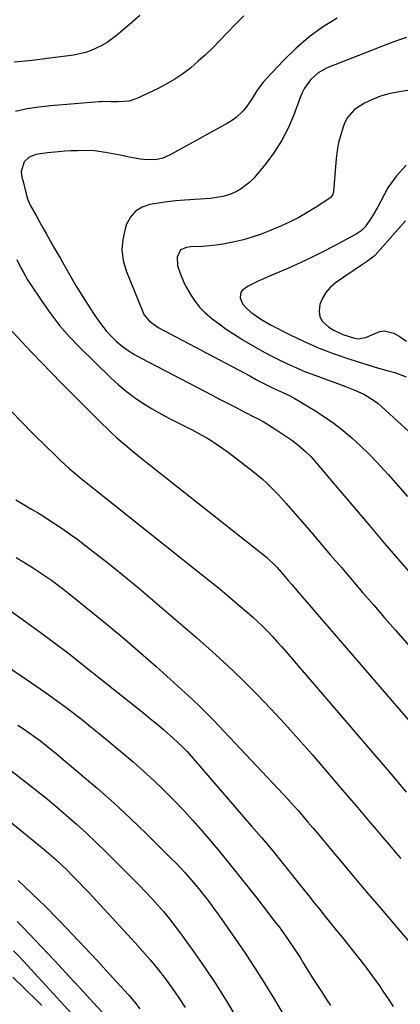
# Model space of a CAD drawing. Units: inches. Extents: x 1825563 to 1830972, y 415763 to 421026.
# Drawn here: x 1828115 to 1828269, y 419208 to 419604 of the extents above; entities that cross this region are included whole.
import ezdxf

# ---------------------------------------------------------------- set-up
doc = ezdxf.new("R2010")
doc.units = ezdxf.units.IN
doc.header["$MEASUREMENT"] = 0
doc.layers.add('7', color=7, linetype='Continuous')
doc.layers.add('8', color=7, linetype='Continuous')

msp = doc.modelspace()

# ---------------------------------------------------------------- linework, layer by layer
at = {"layer": '7', "color": 18}
for points in [[(1828205.77, 419606.03, 1818), (1828202.37, 419602.68, 1818), (1828199.05, 419599.25, 1818), (1828196.01, 419596.01, 1818), (1828193.22, 419593.15, 1818), (1828190.37, 419590.37, 1818), (1828187.41, 419587.71, 1818), (1828184.38, 419585.11, 1818), (1828181.22, 419582.7, 1818), (1828177.95, 419580.46, 1818), (1828174.53, 419578.47, 1818), (1828170.99, 419576.64, 1818), (1828162.6, 419572.68, 1818), (1828159.6, 419571.66, 1818), (1828155.15, 419571.33, 1818), (1828152.26, 419571.4, 1818), (1828149.38, 419571.48, 1818), (1828148.43, 419571.45, 1818), (1828147.47, 419571.39, 1818), (1828127.89, 419569.83, 1818), (1828123.14, 419569.3, 1818), (1828118.44, 419568.57, 1818), (1828113.78, 419567.54, 1818)], [(1828243.34, 419605.1, 1816), (1828237.49, 419601.41, 1816), (1828231.89, 419597.39, 1816), (1828226.67, 419592.89, 1816), (1828221.71, 419588.07, 1816), (1828215.04, 419580.98, 1816), (1828213.67, 419579.41, 1816), (1828211.19, 419576.06, 1816), (1828209.92, 419574.01, 1816), (1828208.91, 419572.37, 1816), (1828206.67, 419569.24, 1816), (1828205.44, 419567.75, 1816), (1828202.67, 419565.11, 1816), (1828201.13, 419563.99, 1816), (1828199.5, 419562.98, 1816), (1828176.04, 419549.98, 1816), (1828173.19, 419548.75, 1816), (1828170.17, 419548.09, 1816), (1828165.5, 419548.1, 1816), (1828163.96, 419548.32, 1816), (1828158.93, 419549.3, 1816), (1828156.71, 419549.74, 1816), (1828154.5, 419550.17, 1816), (1828150.07, 419551.03, 1816), (1828145.62, 419551.64, 1816), (1828141.12, 419551.76, 1816), (1828138.78, 419551.69, 1816), (1828136.23, 419551.59, 1816), (1828133.69, 419551.46, 1816), (1828131.14, 419551.29, 1816), (1828126.62, 419550.9, 1816), (1828122.04, 419550.13, 1816), (1828119.24, 419549.1, 1816), (1828117.34, 419547.16, 1816), (1828116.11, 419543.31, 1816), (1828116.33, 419541.01, 1816), (1828117.01, 419538.71, 1816), (1828117.89, 419534.92, 1816), (1828118.65, 419532.28, 1816), (1828119.76, 419529.78, 1816), (1828122.07, 419525.58, 1816), (1828123.44, 419523.09, 1816), (1828124.82, 419520.61, 1816), (1828126.22, 419518.13, 1816), (1828127.62, 419515.66, 1816), (1828129.03, 419513.19, 1816), (1828130.44, 419510.73, 1816), (1828131.86, 419508.27, 1816), (1828133.28, 419505.8, 1816), (1828136.09, 419500.94, 1816), (1828138.29, 419497.2, 1816), (1828140.54, 419493.49, 1816), (1828142.84, 419489.82, 1816), (1828145.19, 419486.17, 1816), (1828146.63, 419483.98, 1816), (1828148.38, 419481.53, 1816), (1828150.26, 419479.18, 1816), (1828152.31, 419476.99, 1816), (1828154.49, 419474.9, 1816), (1828156.82, 419472.99, 1816), (1828159.23, 419471.2, 1816), (1828161.77, 419469.58, 1816), (1828164.39, 419468.09, 1816), (1828192.96, 419453.19, 1816), (1828196.18, 419451.51, 1816), (1828199.42, 419449.84, 1816), (1828202.65, 419448.19, 1816), (1828205.9, 419446.54, 1816), (1828210.07, 419444.43, 1816), (1828211.22, 419443.84, 1816), (1828213.5, 419442.59, 1816), (1828215.73, 419441.27, 1816), (1828219.01, 419439.16, 1816), (1828225.04, 419435.1, 1816), (1828227.39, 419433.4, 1816), (1828230.66, 419430.57, 1816), (1828232.68, 419428.5, 1816), (1828233.64, 419427.42, 1816), (1828244.03, 419415.17, 1816), (1828250.17, 419407.95, 1816), (1828256.32, 419400.73, 1816), (1828262.47, 419393.53, 1816), (1828268.64, 419386.33, 1816), (1828274.08, 419379.99, 1816)], [(1828271.23, 419597.32, 1814), (1828267.6, 419596.07, 1814), (1828264.01, 419594.74, 1814), (1828239.31, 419585.09, 1814), (1828235.67, 419583.11, 1814), (1828232.63, 419580.29, 1814), (1828230.22, 419576.86, 1814), (1828229.26, 419575, 1814), (1828228.43, 419573.07, 1814), (1828225.86, 419566.1, 1814), (1828223.57, 419560.78, 1814), (1828220.96, 419555.65, 1814), (1828217.84, 419550.81, 1814), (1828214.38, 419546.17, 1814), (1828209.95, 419540.8, 1814), (1828208.22, 419538.98, 1814), (1828204.26, 419536.02, 1814), (1828202.03, 419534.87, 1814), (1828199.66, 419533.99, 1814), (1828197.25, 419533.28, 1814), (1828194.78, 419532.82, 1814), (1828192.27, 419532.51, 1814), (1828181.92, 419531.79, 1814), (1828178.38, 419531.49, 1814), (1828174.85, 419531.11, 1814), (1828171.34, 419530.61, 1814), (1828167.84, 419530.04, 1814), (1828164.75, 419528.92, 1814), (1828162.1, 419527.3, 1814), (1828160.1, 419524.93, 1814), (1828158.54, 419522.05, 1814), (1828157.92, 419520.23, 1814), (1828156.96, 419515.98, 1814), (1828156.62, 419511.74, 1814), (1828157.19, 419507.53, 1814), (1828158.36, 419503.33, 1814), (1828165.03, 419486.75, 1814), (1828165.52, 419485.74, 1814), (1828167.58, 419483.11, 1814), (1828171.29, 419480.52, 1814), (1828205.87, 419462.25, 1814), (1828208.19, 419460.99, 1814), (1828210.49, 419459.7, 1814), (1828212.8, 419458.42, 1814), (1828215.18, 419457.19, 1814), (1828217.59, 419456.03, 1814), (1828220.04, 419454.94, 1814), (1828224.43, 419452.92, 1814), (1828226.08, 419452.03, 1814), (1828227.71, 419451.09, 1814), (1828234.38, 419447.05, 1814), (1828238.29, 419444.53, 1814), (1828242.1, 419441.87, 1814), (1828245.76, 419439, 1814), (1828249.31, 419436, 1814), (1828252.73, 419432.84, 1814), (1828256.08, 419429.6, 1814), (1828259.31, 419426.25, 1814), (1828262.48, 419422.83, 1814), (1828263.99, 419421.14, 1814), (1828267.85, 419416.81, 1814), (1828271.69, 419412.46, 1814)], [(1828290.07, 419579.06, 1812), (1828267.65, 419575.34, 1812), (1828264.19, 419574.59, 1812), (1828260.82, 419573.62, 1812), (1828257.55, 419572.32, 1812), (1828254.36, 419570.8, 1812), (1828250.32, 419568.35, 1812), (1828247.49, 419565.11, 1812), (1828246.48, 419563.13, 1812), (1828245.79, 419561.26, 1812), (1828244.77, 419558.14, 1812), (1828243.93, 419554.98, 1812), (1828243.35, 419551.76, 1812), (1828242.96, 419548.5, 1812), (1828241.9, 419535.22, 1812), (1828241.63, 419534.07, 1812), (1828240.73, 419532.8, 1812), (1828240.42, 419532.56, 1812), (1828234.56, 419528.78, 1812), (1828231.25, 419526.75, 1812), (1828227.88, 419524.84, 1812), (1828224.42, 419523.11, 1812), (1828220.89, 419521.49, 1812), (1828216.15, 419519.46, 1812), (1828212.68, 419518.09, 1812), (1828209.16, 419516.86, 1812), (1828205.58, 419515.85, 1812), (1828201.95, 419514.97, 1812), (1828197.33, 419514.07, 1812), (1828194.59, 419513.66, 1812), (1828191.85, 419513.37, 1812), (1828189.09, 419513.17, 1812), (1828184.48, 419512.92, 1812), (1828182.65, 419512.69, 1812), (1828180.26, 419511.78, 1812), (1828178.9, 419508.79, 1812), (1828179.08, 419505.41, 1812), (1828180.2, 419501.96, 1812), (1828181.78, 419498.32, 1812), (1828182.73, 419496.56, 1812), (1828184.58, 419493.39, 1812), (1828186.19, 419490.98, 1812), (1828187.95, 419488.71, 1812), (1828189.96, 419486.65, 1812), (1828192.13, 419484.73, 1812), (1828193.04, 419484.02, 1812), (1828195.83, 419481.9, 1812), (1828198.67, 419479.86, 1812), (1828201.57, 419477.91, 1812), (1828204.53, 419476.03, 1812), (1828205.79, 419475.26, 1812), (1828209.22, 419473.23, 1812), (1828212.68, 419471.25, 1812), (1828216.19, 419469.37, 1812), (1828219.74, 419467.54, 1812), (1828223.33, 419465.82, 1812), (1828226.97, 419464.18, 1812), (1828230.66, 419462.68, 1812), (1828234.38, 419461.26, 1812), (1828246.46, 419456.89, 1812), (1828250.46, 419455.3, 1812), (1828254.34, 419453.45, 1812), (1828258.01, 419451.24, 1812), (1828259.71, 419449.95, 1812), (1828261.34, 419448.56, 1812), (1828278.71, 419432.63, 1812)], [(1828270.85, 419523.48, 1808), (1828258.65, 419509.64, 1808), (1828258.52, 419509.51, 1808), (1828258.26, 419509.25, 1808), (1828255.52, 419507.23, 1808), (1828253.18, 419505.61, 1808), (1828242.71, 419498.45, 1808), (1828240.59, 419496.65, 1808), (1828238.78, 419494.64, 1808), (1828237.42, 419492.3, 1808), (1828236.35, 419489.73, 1808), (1828236.04, 419487, 1808), (1828236.36, 419484.83, 1808), (1828237.48, 419482.94, 1808), (1828239.96, 419480.68, 1808), (1828241.79, 419479.55, 1808), (1828245.64, 419477.72, 1808), (1828250.28, 419476.24, 1808), (1828251.81, 419475.98, 1808), (1828254.89, 419476.52, 1808), (1828256.35, 419477.13, 1808), (1828260.59, 419478.91, 1808), (1828262.47, 419479.15, 1808), (1828266.2, 419478.17, 1808), (1828268.34, 419476.96, 1808), (1828271.32, 419475.02, 1808)], [(1828114.27, 419507.88, 1818), (1828115.96, 419504.54, 1818), (1828116.82, 419502.88, 1818), (1828118.69, 419499.65, 1818), (1828119.69, 419498.07, 1818), (1828124.34, 419491.04, 1818), (1828127.85, 419486.08, 1818), (1828131.55, 419481.29, 1818), (1828135.56, 419476.75, 1818), (1828139.76, 419472.37, 1818), (1828152.13, 419460.27, 1818), (1828155.2, 419457.46, 1818), (1828158.37, 419454.78, 1818), (1828161.7, 419452.3, 1818), (1828165.5, 419449.73, 1818), (1828168.87, 419447.67, 1818), (1828172.29, 419445.68, 1818), (1828175.77, 419443.82, 1818), (1828179.29, 419442.04, 1818), (1828181.77, 419440.84, 1818), (1828184.08, 419439.69, 1818), (1828186.36, 419438.51, 1818), (1828188.62, 419437.27, 1818), (1828190.86, 419435.99, 1818), (1828193.05, 419434.65, 1818), (1828195.21, 419433.25, 1818), (1828197.32, 419431.78, 1818), (1828199.39, 419430.24, 1818), (1828209.54, 419422.43, 1818), (1828213.12, 419419.51, 1818), (1828214.83, 419417.96, 1818), (1828218.14, 419414.74, 1818), (1828219.74, 419413.07, 1818), (1828222.83, 419409.63, 1818), (1828232.03, 419398.94, 1818), (1828236.38, 419393.89, 1818), (1828240.72, 419388.83, 1818), (1828245.05, 419383.76, 1818), (1828249.38, 419378.69, 1818), (1828253.72, 419373.63, 1818), (1828258.07, 419368.57, 1818), (1828262.44, 419363.54, 1818), (1828266.82, 419358.51, 1818), (1828290.15, 419331.86, 1818)], [(1828109.86, 419449.01, 1822), (1828115.71, 419442.99, 1822), (1828121.63, 419437.04, 1822), (1828129.9, 419428.9, 1822), (1828131.77, 419427.1, 1822), (1828133.66, 419425.33, 1822), (1828135.6, 419423.6, 1822), (1828137.55, 419421.89, 1822), (1828139.54, 419420.22, 1822), (1828141.54, 419418.56, 1822), (1828143.55, 419416.92, 1822), (1828145.58, 419415.3, 1822), (1828188.45, 419381.31, 1822), (1828192.33, 419378.19, 1822), (1828196.19, 419375.05, 1822), (1828200.01, 419371.86, 1822), (1828203.8, 419368.64, 1822), (1828207.11, 419365.8, 1822), (1828209.2, 419363.95, 1822), (1828211.27, 419362.06, 1822), (1828213.28, 419360.11, 1822), (1828215.26, 419358.13, 1822), (1828217.19, 419356.1, 1822), (1828219.09, 419354.05, 1822), (1828220.96, 419351.97, 1822), (1828222.8, 419349.86, 1822), (1828266.71, 419298.64, 1822), (1828268.51, 419296.53, 1822), (1828271.2, 419293.36, 1822)], [(1828113.98, 419411.06, 1824), (1828116.94, 419409.27, 1824), (1828119.92, 419407.49, 1824), (1828123.26, 419405.5, 1824), (1828125.86, 419403.9, 1824), (1828128.42, 419402.26, 1824), (1828130.97, 419400.58, 1824), (1828133.49, 419398.86, 1824), (1828135.98, 419397.11, 1824), (1828138.45, 419395.31, 1824), (1828140.89, 419393.49, 1824), (1828145.26, 419390.15, 1824), (1828149.83, 419386.59, 1824), (1828154.37, 419382.98, 1824), (1828158.85, 419379.3, 1824), (1828163.28, 419375.56, 1824), (1828186.84, 419355.41, 1824), (1828193.04, 419349.96, 1824), (1828199.15, 419344.39, 1824), (1828205.1, 419338.66, 1824), (1828210.95, 419332.82, 1824), (1828216.66, 419326.84, 1824), (1828222.3, 419320.79, 1824), (1828227.81, 419314.64, 1824), (1828233.25, 419308.41, 1824), (1828245.56, 419294.06, 1824), (1828248.26, 419290.9, 1824), (1828250.95, 419287.73, 1824), (1828253.64, 419284.56, 1824), (1828256.32, 419281.39, 1824), (1828259, 419278.21, 1824), (1828261.7, 419275.05, 1824), (1828264.42, 419271.91, 1824), (1828267.15, 419268.78, 1824), (1828269.06, 419266.6, 1824)], [(1828114, 419387.85, 1826), (1828120.26, 419384.04, 1826), (1828122.3, 419382.76, 1826), (1828126.31, 419380.09, 1826), (1828128.28, 419378.69, 1826), (1828132.14, 419375.81, 1826), (1828134.04, 419374.33, 1826), (1828135.93, 419372.83, 1826), (1828145.07, 419365.46, 1826), (1828151.47, 419360.2, 1826), (1828157.81, 419354.89, 1826), (1828164.08, 419349.48, 1826), (1828170.28, 419344, 1826), (1828182.15, 419333.36, 1826), (1828185.07, 419330.67, 1826), (1828187.95, 419327.94, 1826), (1828190.75, 419325.13, 1826), (1828193.51, 419322.28, 1826), (1828221.73, 419292.36, 1826), (1828223.75, 419290.18, 1826), (1828225.75, 419287.99, 1826), (1828227.72, 419285.77, 1826), (1828229.66, 419283.52, 1826), (1828231.59, 419281.26, 1826), (1828233.5, 419278.99, 1826), (1828235.42, 419276.72, 1826), (1828237.32, 419274.44, 1826), (1828242.38, 419268.38, 1826), (1828246.82, 419263.07, 1826), (1828251.28, 419257.77, 1826), (1828255.75, 419252.49, 1826), (1828260.23, 419247.22, 1826), (1828272.37, 419232.99, 1826)], [(1828112.15, 419366.08, 1828), (1828117.91, 419361.98, 1828), (1828123.74, 419357.76, 1828), (1828129.53, 419353.47, 1828), (1828135.24, 419349.1, 1828), (1828140.91, 419344.65, 1828), (1828165.44, 419325.08, 1828), (1828167.49, 419323.43, 1828), (1828169.53, 419321.77, 1828), (1828171.55, 419320.09, 1828), (1828173.56, 419318.39, 1828), (1828176.12, 419316.19, 1828), (1828178.89, 419313.64, 1828), (1828181.57, 419310.99, 1828), (1828182.87, 419309.63, 1828), (1828185.38, 419306.83, 1828), (1828208.89, 419279.64, 1828), (1828212.82, 419275.04, 1828), (1828216.71, 419270.41, 1828), (1828220.55, 419265.74, 1828), (1828224.35, 419261.03, 1828), (1828227.44, 419257.15, 1828), (1828229.67, 419254.36, 1828), (1828231.89, 419251.56, 1828), (1828234.11, 419248.77, 1828), (1828236.33, 419245.98, 1828), (1828238.56, 419243.19, 1828), (1828240.8, 419240.41, 1828), (1828243.05, 419237.63, 1828), (1828245.31, 419234.87, 1828), (1828248.34, 419231.17, 1828), (1828251.46, 419227.28, 1828), (1828254.5, 419223.34, 1828), (1828257.45, 419219.33, 1828), (1828260.34, 419215.27, 1828), (1828261.78, 419213.17, 1828), (1828263.85, 419210.09, 1828), (1828265.85, 419206.97, 1828)], [(1828114.73, 419320.31, 1832), (1828117.04, 419318.79, 1832), (1828119.33, 419317.21, 1832), (1828121.59, 419315.61, 1832), (1828123.82, 419313.95, 1832), (1828126.02, 419312.26, 1832), (1828128.19, 419310.53, 1832), (1828130.33, 419308.77, 1832), (1828139.9, 419300.73, 1832), (1828146.73, 419294.85, 1832), (1828153.47, 419288.86, 1832), (1828160.07, 419282.71, 1832), (1828166.56, 419276.45, 1832), (1828176.66, 419266.49, 1832), (1828178.46, 419264.67, 1832), (1828180.23, 419262.82, 1832), (1828181.96, 419260.93, 1832), (1828183.65, 419259.02, 1832), (1828185.31, 419257.07, 1832), (1828186.96, 419255.1, 1832), (1828188.57, 419253.11, 1832), (1828190.16, 419251.11, 1832), (1828192.05, 419248.67, 1832), (1828193.7, 419246.48, 1832), (1828195.31, 419244.27, 1832), (1828196.89, 419242.04, 1832), (1828202.17, 419234.49, 1832), (1828206.31, 419228.43, 1832), (1828210.36, 419222.31, 1832), (1828214.27, 419216.1, 1832), (1828218.08, 419209.83, 1832), (1828224.17, 419199.58, 1832)], [(1828110.58, 419303.16, 1834), (1828117.35, 419297.91, 1834), (1828121.64, 419294.54, 1834), (1828125.89, 419291.12, 1834), (1828130.07, 419287.62, 1834), (1828134.22, 419284.08, 1834), (1828138.31, 419280.47, 1834), (1828142.34, 419276.8, 1834), (1828146.3, 419273.05, 1834), (1828150.2, 419269.24, 1834), (1828161.24, 419258.27, 1834), (1828163.75, 419255.73, 1834), (1828166.22, 419253.15, 1834), (1828168.65, 419250.53, 1834), (1828171.05, 419247.88, 1834), (1828173.38, 419245.17, 1834), (1828175.65, 419242.42, 1834), (1828177.84, 419239.61, 1834), (1828179.99, 419236.75, 1834), (1828185.28, 419229.46, 1834), (1828189.92, 419222.86, 1834), (1828194.41, 419216.16, 1834), (1828198.69, 419209.32, 1834), (1828202.82, 419202.39, 1834)], [(1828086.85, 419301.66, 1836), (1828123.03, 419272.14, 1836), (1828124.45, 419270.97, 1836), (1828127.26, 419268.59, 1836), (1828130.02, 419266.15, 1836), (1828132.71, 419263.64, 1836), (1828134.03, 419262.36, 1836), (1828137.43, 419258.97, 1836), (1828139.41, 419256.95, 1836), (1828141.36, 419254.9, 1836), (1828143.3, 419252.84, 1836), (1828161.99, 419232.65, 1836), (1828165.14, 419229.14, 1836), (1828168.23, 419225.57, 1836), (1828171.2, 419221.91, 1836), (1828174.1, 419218.18, 1836), (1828176.88, 419214.37, 1836), (1828179.55, 419210.49, 1836), (1828182.09, 419206.51, 1836)], [(1828114.83, 419257.78, 1838), (1828120.38, 419252.54, 1838), (1828125.83, 419247.2, 1838), (1828131.21, 419241.78, 1838), (1828131.8, 419241.17, 1838), (1828136.81, 419235.98, 1838), (1828141.78, 419230.76, 1838), (1828146.7, 419225.48, 1838), (1828151.58, 419220.18, 1838), (1828159.34, 419211.65, 1838), (1828160.3, 419210.57, 1838), (1828162.16, 419208.35, 1838), (1828163.91, 419206.04, 1838)], [(1828113.04, 419229.43, 1842), (1828115.73, 419226.68, 1842), (1828117.04, 419225.27, 1842), (1828136.49, 419204.01, 1842)], [(1828112.76, 419218.75, 1844), (1828122.54, 419209.3, 1844), (1828124.42, 419207.39, 1844)]]:
    msp.add_polyline3d(points, dxfattribs=at)
at = {"layer": '8', "color": 18}
for points in [[(1828163.89, 419606.2, 1820), (1828159.56, 419602.44, 1820), (1828154.52, 419598.1, 1820), (1828150.69, 419595.23, 1820), (1828148.62, 419594.02, 1820), (1828144.27, 419592.02, 1820), (1828142.01, 419591.25, 1820), (1828137.33, 419590.25, 1820), (1828127.62, 419588.94, 1820), (1828120.45, 419588.1, 1820), (1828113.27, 419587.43, 1820)], [(1828271.19, 419545.82, 1810), (1828267.21, 419541.61, 1810), (1828263.8, 419536.71, 1810), (1828259.57, 419528.79, 1810), (1828257.85, 419525.81, 1810), (1828256.92, 419524.36, 1810), (1828254.65, 419521.09, 1810), (1828252.99, 419519.41, 1810), (1828251.01, 419518.12, 1810), (1828250.76, 419517.98, 1810), (1828250.51, 419517.84, 1810), (1828242.07, 419513.27, 1810), (1828237.57, 419510.91, 1810), (1828233.03, 419508.63, 1810), (1828228.42, 419506.49, 1810), (1828223.78, 419504.42, 1810), (1828215.13, 419500.73, 1810), (1828211.29, 419498.99, 1810), (1828207.52, 419497.07, 1810), (1828205.25, 419495.58, 1810), (1828204.6, 419494.7, 1810), (1828204.34, 419492.46, 1810), (1828205.26, 419490.08, 1810), (1828206.93, 419488.14, 1810), (1828208.64, 419486.72, 1810), (1828212.56, 419483.83, 1810), (1828216.78, 419481.39, 1810), (1828224.13, 419477.64, 1810), (1828230.06, 419474.8, 1810), (1828236.06, 419472.18, 1810), (1828242.19, 419469.85, 1810), (1828248.4, 419467.74, 1810), (1828259.99, 419464.11, 1810), (1828261.09, 419463.78, 1810), (1828263.31, 419463.17, 1810), (1828266.64, 419462.29, 1810), (1828271.18, 419460.56, 1810)], [(1828111, 419480.5, 1820), (1828116.33, 419474.77, 1820), (1828120.29, 419470.56, 1820), (1828124.28, 419466.38, 1820), (1828128.31, 419462.23, 1820), (1828132.37, 419458.12, 1820), (1828148.59, 419441.82, 1820), (1828150.53, 419439.92, 1820), (1828152.5, 419438.04, 1820), (1828154.51, 419436.21, 1820), (1828156.55, 419434.41, 1820), (1828158.62, 419432.64, 1820), (1828160.71, 419430.9, 1820), (1828162.82, 419429.18, 1820), (1828164.94, 419427.48, 1820), (1828214.87, 419387.96, 1820), (1828215.45, 419387.48, 1820), (1828218.71, 419384.32, 1820), (1828219.22, 419383.75, 1820), (1828222.25, 419380.23, 1820), (1828223.67, 419378.57, 1820), (1828225.1, 419376.91, 1820), (1828227.94, 419373.58, 1820), (1828229.37, 419371.91, 1820), (1828232.22, 419368.58, 1820), (1828233.64, 419366.92, 1820), (1828281.62, 419311.29, 1820)], [(1828090.01, 419357.71, 1830), (1828120.19, 419337.36, 1830), (1828123.7, 419334.95, 1830), (1828127.2, 419332.51, 1830), (1828130.65, 419330.02, 1830), (1828134.09, 419327.5, 1830), (1828137.49, 419324.93, 1830), (1828140.85, 419322.32, 1830), (1828144.18, 419319.66, 1830), (1828147.48, 419316.96, 1830), (1828156.88, 419309.14, 1830), (1828161.16, 419305.49, 1830), (1828165.38, 419301.77, 1830), (1828169.51, 419297.95, 1830), (1828173.57, 419294.06, 1830), (1828177.54, 419290.07, 1830), (1828181.43, 419286.01, 1830), (1828185.21, 419281.85, 1830), (1828188.92, 419277.62, 1830), (1828191.65, 419274.44, 1830), (1828196.62, 419268.53, 1830), (1828201.53, 419262.58, 1830), (1828206.36, 419256.55, 1830), (1828211.11, 419250.47, 1830), (1828218.42, 419240.98, 1830), (1828219.93, 419238.99, 1830), (1828222.86, 419234.96, 1830), (1828225.69, 419230.84, 1830), (1828228.4, 419226.65, 1830), (1828229.71, 419224.53, 1830), (1828231.6, 419221.44, 1830), (1828234.15, 419217.38, 1830), (1828236.74, 419213.36, 1830), (1828239.35, 419209.35, 1830), (1828240.66, 419207.34, 1830)], [(1828114.52, 419241.19, 1840), (1828116.55, 419239.08, 1840), (1828127.03, 419228.01, 1840), (1828131.23, 419223.56, 1840), (1828135.42, 419219.09, 1840), (1828139.57, 419214.59, 1840), (1828143.72, 419210.09, 1840), (1828150.26, 419202.93, 1840)]]:
    msp.add_polyline3d(points, dxfattribs=at)

doc.saveas('drawing.dxf')
